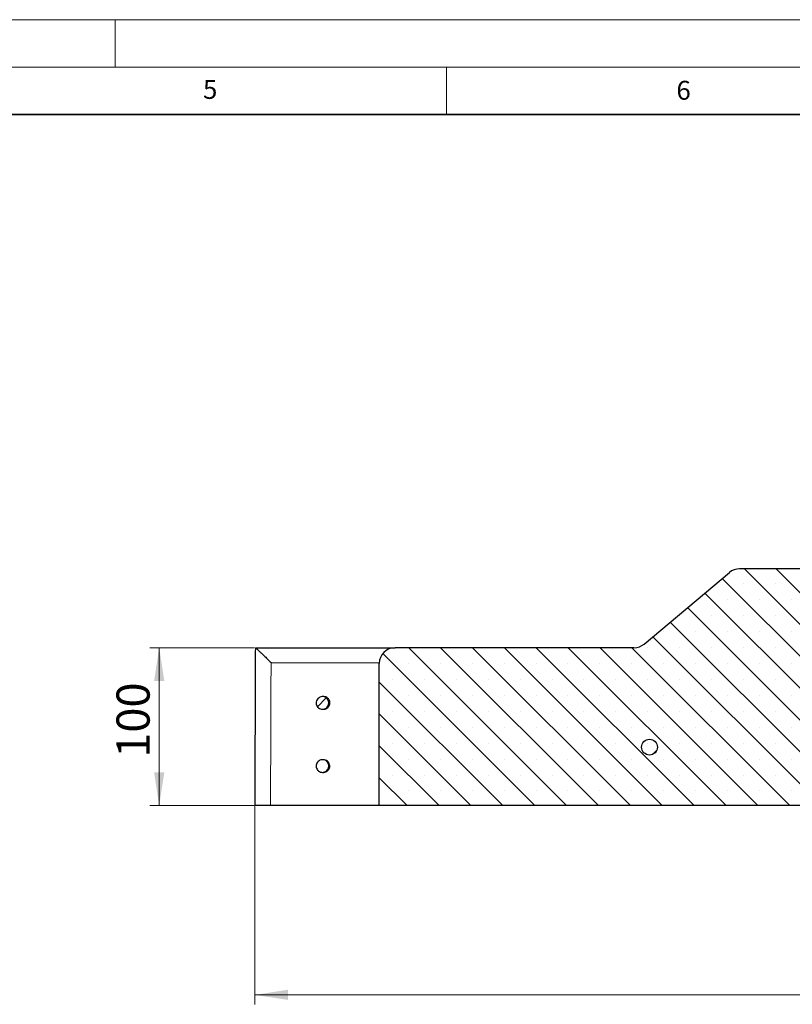
# Model space of a CAD drawing. Units: millimetres. Extents: x 0 to 420, y 0 to 297.
# Drawn here: x 220 to 302, y 193 to 297 of the extents above; entities that cross this region are included whole.
import ezdxf

# ---------------------------------------------------------------- set-up
doc = ezdxf.new("R2010")
doc.units = ezdxf.units.MM
doc.header["$PDSIZE"] = -1
doc.styles.add('SLDTEXTSTYLE0', font='TXT', dxfattribs={"width": 0.605})
doc.dimstyles.new('SLDDIMSTYLE1', dxfattribs={"dimtxt": 3.5, "dimasz": 3.5, "dimexe": 0, "dimexo": 0.0625, "dimgap": 0.875, "dimtad": 1, "dimlfac": 6, "dimrnd": 1e-09, "dimzin": 12, "dimdsep": 46, "dimtxsty": 'SLDTEXTSTYLE0', "dimsah": 1, "dimcen": 0.09, "dimadec": 0, "dimazin": 3, "dimtfac": 1, "dimtdec": 3, "dimtofl": 0, "dimtmove": 0, "dimatfit": 3, "dimfxl": 0, "dimfrac": 2, "dimtolj": 1, "dimtzin": 12, "dimarcsym": 0})
pattern_1 = [(45, (0, 0), (-13.4704, 13.4704), []), (45, (4.49, 0), (-13.4704, 13.4704), []), (45, (8.98, 0), (-13.4704, 13.4704), []), (45, (13.47, 0), (-13.4704, 13.4704), [])]

# ---------------------------------------------------------------- blocks, each defined once
blk = doc.blocks.new('_D_8')
at = {"color": 7, "linetype": 'Continuous', "lineweight": 0}
for p, q in [((244.75, 213.89), (244.75, 192.99)), ((372.9, 213.89), (372.9, 192.99)), ((244.75, 193.99), (372.9, 193.99))]:
    blk.add_line(p, q, dxfattribs=at)
at = {"color": 7, "linetype": 'Continuous', "lineweight": 18}
for points in [[(244.75, 193.99), (248.25, 193.46), (248.25, 194.53)], [(372.9, 193.99), (369.4, 194.53), (369.4, 193.46)]]:
    blk.add_solid(points, dxfattribs=at)
at = {"color": 7, "linetype": 'Continuous', "lineweight": 18, "insert": (305.54, 198.51), "char_height": 3.5, "attachment_point": 1, "style": 'SLDTEXTSTYLE0'}
blk.add_mtext('770', dxfattribs=at)
blk = doc.blocks.new('_D_9')
at = {"color": 7, "linetype": 'Continuous', "lineweight": 0}
for p, q in [((244.71, 230.66), (233.66, 230.66)), ((234.66, 213.99), (234.66, 230.66)), ((244.65, 213.99), (233.66, 213.99))]:
    blk.add_line(p, q, dxfattribs=at)
at = {"color": 7, "linetype": 'Continuous', "lineweight": 18}
for points in [[(234.66, 230.66), (234.12, 227.16), (235.2, 227.16)], [(234.66, 213.99), (235.2, 217.49), (234.12, 217.49)]]:
    blk.add_solid(points, dxfattribs=at)
at = {"color": 7, "linetype": 'Continuous', "lineweight": 18, "insert": (230.15, 219.04), "char_height": 3.5, "attachment_point": 1, "rotation": 90, "style": 'SLDTEXTSTYLE0'}
blk.add_mtext('100', dxfattribs=at)

msp = doc.modelspace()

# ---------------------------------------------------------------- hatches: boundary and pattern name
at = {"linetype": 'Continuous', "lineweight": 18}
h = msp.add_hatch(dxfattribs=at)
h.set_pattern_fill('SACNCR', angle=90, style=0)
edge = h.paths.add_edge_path(flags=0)
edge.add_line((311.3221, 213.9938), (310.6819, 232.3272))
edge.add_line((310.6819, 232.3272), (303.7814, 232.3272))
edge.add_line((303.7814, 232.3272), (303.5486, 238.9938))
edge.add_line((303.5486, 238.9938), (295.9398, 238.9938))
edge.add_arc((295.9398, 237.3272), 1.6667, 90, 130)
edge.add_line((294.8685, 238.6039), (285.8666, 231.0504))
edge.add_arc((284.7953, 232.3272), 1.6667, 270, 310, ccw=False)
edge.add_line((284.7953, 230.6605), (259.5686, 230.6605))
edge.add_arc((259.5686, 228.9938), 1.6667, 90, 180)
edge.add_line((257.9019, 228.9938), (257.9019, 213.9938))
edge.add_line((257.9019, 213.9938), (311.3221, 213.9938))
h = msp.add_hatch(dxfattribs=at)
h.set_pattern_fill('DIN 201 Stahl und Stahlguss', style=0, pattern_type=2)
h.set_pattern_definition(pattern_1)
edge = h.paths.add_edge_path(flags=0)
edge.add_spline(control_points=[(251.3918, 224.3984), (251.4218, 224.3627), (251.4558, 224.3299), (251.4927, 224.3012), (251.5516, 224.2553), (251.6191, 224.219), (251.6899, 224.1953), (251.7606, 224.1715), (251.8364, 224.1596), (251.911, 224.1606), (251.9856, 224.1615), (252.0611, 224.1754), (252.1312, 224.201), (252.2013, 224.2266), (252.2679, 224.2647), (252.3255, 224.3121), (252.3832, 224.3595), (252.4335, 224.4174), (252.4722, 224.4812), (252.5109, 224.545), (252.5391, 224.6163), (252.5546, 224.6893), (252.57, 224.7623), (252.573, 224.839), (252.5634, 224.913), (252.5538, 224.987), (252.5313, 225.0604), (252.4977, 225.127), (252.4642, 225.1936), (252.4187, 225.2554), (252.3649, 225.3072), (252.3112, 225.359), (252.2478, 225.4022), (252.18, 225.4333), (252.1121, 225.4643), (252.038, 225.4841), (251.9637, 225.491), (251.8894, 225.4979), (251.8129, 225.492), (251.7405, 225.4739), (251.6681, 225.4558), (251.5978, 225.4249), (251.5355, 225.3839), (251.4732, 225.3428), (251.4171, 225.2905), (251.3719, 225.2311), (251.3267, 225.1717), (251.2911, 225.1038), (251.2681, 225.0328), (251.2451, 224.9618), (251.234, 224.8859), (251.2358, 224.8113), (251.2376, 224.7367), (251.2523, 224.6614), (251.2787, 224.5916), (251.305, 224.5218), (251.3438, 224.4556), (251.3918, 224.3984)], knot_values=[0, 0, 0, 0, 0.00084063, 0.00084063, 0.00084063, 0.00219553, 0.00219553, 0.00219553, 0.00355043, 0.00355043, 0.00355043, 0.00490532, 0.00490532, 0.00490532, 0.0062602, 0.0062602, 0.0062602, 0.00761507, 0.00761507, 0.00761507, 0.00896995, 0.00896995, 0.00896995, 0.01032482, 0.01032482, 0.01032482, 0.0116797, 0.0116797, 0.0116797, 0.01303459, 0.01303459, 0.01303459, 0.01438949, 0.01438949, 0.01438949, 0.01574438, 0.01574438, 0.01574438, 0.01709928, 0.01709928, 0.01709928, 0.01845416, 0.01845416, 0.01845416, 0.01980904, 0.01980904, 0.01980904, 0.02116391, 0.02116391, 0.02116391, 0.02251879, 0.02251879, 0.02251879, 0.02387366, 0.02387366, 0.02387366, 0.02522854, 0.02522854, 0.02522854, 0.02522854], weights=[1, 1, 1, 1, 1, 1, 1, 1, 1, 1, 1, 1, 1, 1, 1, 1, 1, 1, 1, 1, 1, 1, 1, 1, 1, 1, 1, 1, 1, 1, 1, 1, 1, 1, 1, 1, 1, 1, 1, 1, 1, 1, 1, 1, 1, 1, 1, 1, 1, 1, 1, 1, 1, 1, 1, 1, 1, 1], degree=3, periodic=0)
h = msp.add_hatch(dxfattribs=at)
h.set_pattern_fill('ANSI32', style=0)
edge = h.paths.add_edge_path(flags=0)
edge.add_arc((286.4322, 220.1605), 0.8333, 0, 360)
h = msp.add_hatch(dxfattribs=at)
h.set_pattern_fill('DIN 201 Stahl und Stahlguss', style=0, pattern_type=2)
h.set_pattern_definition(pattern_1)
edge = h.paths.add_edge_path(flags=0)
edge.add_spline(control_points=[(251.3918, 217.7317), (251.4218, 217.696), (251.4558, 217.6632), (251.4927, 217.6345), (251.5516, 217.5887), (251.6191, 217.5524), (251.6899, 217.5286), (251.7606, 217.5048), (251.8364, 217.4929), (251.911, 217.4939), (251.9856, 217.4949), (252.0611, 217.5087), (252.1312, 217.5344), (252.2013, 217.56), (252.2679, 217.598), (252.3255, 217.6454), (252.3832, 217.6928), (252.4335, 217.7508), (252.4722, 217.8145), (252.5109, 217.8783), (252.5391, 217.9497), (252.5546, 218.0227), (252.57, 218.0957), (252.573, 218.1724), (252.5634, 218.2463), (252.5538, 218.3203), (252.5313, 218.3937), (252.4977, 218.4603), (252.4642, 218.527), (252.4187, 218.5888), (252.3649, 218.6405), (252.3112, 218.6923), (252.2478, 218.7355), (252.18, 218.7666), (252.1121, 218.7977), (252.038, 218.8175), (251.9637, 218.8243), (251.8894, 218.8312), (251.8129, 218.8253), (251.7405, 218.8072), (251.6681, 218.7891), (251.5978, 218.7583), (251.5355, 218.7172), (251.4732, 218.6762), (251.4171, 218.6238), (251.3719, 218.5644), (251.3267, 218.5051), (251.2911, 218.4371), (251.2681, 218.3661), (251.2451, 218.2951), (251.234, 218.2192), (251.2358, 218.1446), (251.2376, 218.07), (251.2523, 217.9947), (251.2787, 217.9249), (251.305, 217.8551), (251.3438, 217.7889), (251.3918, 217.7317)], knot_values=[0, 0, 0, 0, 0.00084063, 0.00084063, 0.00084063, 0.00219553, 0.00219553, 0.00219553, 0.00355043, 0.00355043, 0.00355043, 0.00490532, 0.00490532, 0.00490532, 0.0062602, 0.0062602, 0.0062602, 0.00761507, 0.00761507, 0.00761507, 0.00896995, 0.00896995, 0.00896995, 0.01032482, 0.01032482, 0.01032482, 0.0116797, 0.0116797, 0.0116797, 0.01303459, 0.01303459, 0.01303459, 0.01438949, 0.01438949, 0.01438949, 0.01574438, 0.01574438, 0.01574438, 0.01709928, 0.01709928, 0.01709928, 0.01845416, 0.01845416, 0.01845416, 0.01980904, 0.01980904, 0.01980904, 0.02116391, 0.02116391, 0.02116391, 0.02251879, 0.02251879, 0.02251879, 0.02387366, 0.02387366, 0.02387366, 0.02522854, 0.02522854, 0.02522854, 0.02522854], weights=[1, 1, 1, 1, 1, 1, 1, 1, 1, 1, 1, 1, 1, 1, 1, 1, 1, 1, 1, 1, 1, 1, 1, 1, 1, 1, 1, 1, 1, 1, 1, 1, 1, 1, 1, 1, 1, 1, 1, 1, 1, 1, 1, 1, 1, 1, 1, 1, 1, 1, 1, 1, 1, 1, 1, 1, 1, 1], degree=3, periodic=0)

# ---------------------------------------------------------------- linework, layer by layer
at = {"color": 7, "linetype": 'Continuous', "lineweight": 18}
for p, q in [((0, 297), (420, 297)), ((230, 292), (230, 297)), ((15, 292), (415, 292)), ((265, 292), (265, 287))]:
    msp.add_line(p, q, dxfattribs=at)
at = {"color": 7, "linetype": 'Continuous', "lineweight": 35}
msp.add_line((410, 287), (20, 287), dxfattribs=at)
at = {"color": 7, "linetype": 'Continuous', "lineweight": 25}
for p, q in [((285.8666, 231.0504), (294.8685, 238.6039)), ((303.5486, 238.9938), (295.9398, 238.9938)), ((244.816, 230.6605), (244.8147, 230.6605)), ((244.8147, 230.6605), (259.5686, 230.6605)), ((284.7953, 230.6605), (259.5686, 230.6605)), ((257.9019, 213.9938), (257.9019, 228.9938)), ((252.023, 225.4938), (251.9023, 225.4938)), ((251.9023, 224.1605), (252.0185, 224.1605)), ((252.003, 218.8272), (251.9023, 218.8272)), ((251.9023, 217.4938), (251.9993, 217.4938)), ((257.9019, 213.9938), (246.413, 213.9938)), ((311.3221, 213.9938), (257.9019, 213.9938))]:
    msp.add_line(p, q, dxfattribs=at)
at = {"color": 8, "linetype": 'Continuous', "lineweight": 18}
msp.add_line((257.9042, 229.0811), (246.4721, 229.0811), dxfattribs=at)
at = {"color": 7, "linetype": 'Continuous', "lineweight": 25}
msp.add_circle((286.4322, 220.1605), 0.8333, dxfattribs=at)
for centre, start, end in [((295.9398, 237.3272), 90, 130), ((284.7953, 232.3272), 270, 310), ((259.5686, 228.9938), 90, 180)]:
    msp.add_arc(centre, 1.6667, start, end, dxfattribs=at)
at = {"color": 8, "linetype": 'Continuous', "lineweight": 18}
msp.add_ellipse((320.4019, 116.0641), major_axis=(0, 1415.1843), ratio=0.05240778, start_param=1.49085097, end_param=1.50154172, dxfattribs=at)
at = {"color": 7, "linetype": 'Continuous', "lineweight": 25}
for points, knots in [([(244.8125, 230.6605), (244.8067, 229.2838), (244.7832, 223.7283), (244.7624, 218.1728), (244.7467, 213.9939)], [0, 0, 0, 0, 0.24780963, 1, 1, 1, 1]), ([(244.8147, 230.6605), (244.8352, 230.6479), (244.8761, 230.6228), (245.0536, 230.4628), (245.2495, 230.2796), (245.4727, 230.0664), (245.746, 229.8012), (246.0885, 229.4642), (246.3352, 229.2183), (246.4713, 229.0819), (246.4721, 229.0811)], [0, 0, 0, 0, 0.14870538, 0.29656239, 0.40346612, 0.51339889, 0.66083355, 0.81244329, 0.99891955, 1, 1, 1, 1]), ([(251.3918, 224.3984), (251.3492, 224.4606), (251.2641, 224.5849), (251.2238, 224.8116), (251.2558, 225.0366), (251.3618, 225.2389), (251.5285, 225.3945), (251.7374, 225.4863), (251.9649, 225.5037), (252.1853, 225.4449), (252.3738, 225.3164), (252.5091, 225.1327), (252.5761, 224.9147), (252.5671, 224.6867), (252.4831, 224.4746), (252.3336, 224.3022), (252.1356, 224.1891), (251.911, 224.1477), (251.6864, 224.1836), (251.5081, 224.2764), (251.4241, 224.3645), (251.3918, 224.3984)], [0, 0, 0, 0, 0.05368844, 0.10737688, 0.16106518, 0.21475346, 0.26844191, 0.32213065, 0.37581969, 0.42950888, 0.48319802, 0.53688693, 0.59057553, 0.64426387, 0.69795212, 0.75164049, 0.80532915, 0.85901811, 0.91270728, 0.96639645, 1, 1, 1, 1]), ([(252.6194, 224.5334), (252.6461, 224.6039), (252.6995, 224.7451), (252.6849, 224.975), (252.6002, 225.1861), (252.4491, 225.3554), (252.2551, 225.4688), (252.1106, 225.484), (252.0407, 225.4913)], [0, 0, 0, 0, 0.16899159, 0.33799844, 0.50662493, 0.67480228, 0.84280057, 1, 1, 1, 1]), ([(252.0185, 224.1688), (252.0691, 224.1688), (252.1951, 224.1689), (252.3823, 224.2551), (252.5346, 224.3858), (252.5958, 224.4922), (252.6194, 224.5334)], [0, 0, 0, 0, 0.20301064, 0.50551053, 0.80880573, 1, 1, 1, 1]), ([(251.3918, 217.7317), (251.3492, 217.7939), (251.2641, 217.9182), (251.2238, 218.1449), (251.2558, 218.3699), (251.3618, 218.5722), (251.5285, 218.7279), (251.7374, 218.8196), (251.9649, 218.8371), (252.1853, 218.7782), (252.3738, 218.6497), (252.5091, 218.4661), (252.5761, 218.248), (252.5671, 218.02), (252.4831, 217.8079), (252.3336, 217.6355), (252.1356, 217.5224), (251.911, 217.481), (251.6864, 217.5169), (251.5081, 217.6097), (251.4241, 217.6978), (251.3918, 217.7317)], [0, 0, 0, 0, 0.05368844, 0.10737688, 0.16106518, 0.21475346, 0.26844191, 0.32213065, 0.37581969, 0.42950888, 0.48319802, 0.53688693, 0.59057553, 0.64426387, 0.69795212, 0.75164049, 0.80532915, 0.85901811, 0.91270728, 0.96639645, 1, 1, 1, 1]), ([(252.5418, 217.7709), (252.5799, 217.8361), (252.6562, 217.9666), (252.6801, 218.1962), (252.6316, 218.4182), (252.5108, 218.6127), (252.3333, 218.7517), (252.1575, 218.8239), (252.0484, 218.8192), (252.014, 218.8177)], [0, 0, 0, 0, 0.15534962, 0.31070953, 0.46579524, 0.62044686, 0.77479321, 0.92909743, 1, 1, 1, 1]), ([(252.009, 217.4984), (252.0192, 217.4971), (252.1037, 217.4864), (252.2626, 217.5391), (252.434, 217.6395), (252.5118, 217.7343), (252.5418, 217.7709)], [0, 0, 0, 0, 0.04974253, 0.410566653, 0.772381201, 1, 1, 1, 1]), ([(246.413, 213.9938), (246.2259, 213.9938), (245.8518, 213.9938), (245.3523, 213.9938), (244.9776, 213.9938), (244.77, 213.9938), (244.7625, 213.9938), (244.7595, 213.9938)], [0, 0, 0, 0, 0.21431132, 0.42863079, 0.64309294, 0.85782355, 1, 1, 1, 1])]:
    msp.add_open_spline(points, degree=3, knots=knots, dxfattribs=at)
at = {"color": 7, "linetype": 'Continuous', "lineweight": 0}
msp.add_point((244.7467, 213.9938), dxfattribs=at)

# ---------------------------------------------------------------- texts
at = {"color": 7, "linetype": 'Continuous', "lineweight": 18, "char_height": 2, "attachment_point": 2, "style": 'SLDTEXTSTYLE0'}
for s, insert in [('5', (240.0418, 290.6369)), ('6', (290.0344, 290.5429))]:
    msp.add_mtext(s, dxfattribs=dict(at, insert=insert))

# ---------------------------------------------------------------- dimensions: what is measured, and where the dimension line sits
at = {"color": 7, "linetype": 'Continuous', "lineweight": 18}
for base, p2, angle, picture, middle in [((234.6568, 230.6605), (244.8147, 230.6605), 90, '_D_9', (234.6568, 222.3272)), ((372.9019, 193.9938), (372.9019, 213.9938), 0, '_D_8', (308.8243, 193.9938))]:
    dim = msp.add_linear_dim(base=base, p1=(244.7467, 213.9938), p2=p2, angle=angle, dimstyle='SLDDIMSTYLE1', dxfattribs=at)
    dim.commit()
    dim.dimension.update_dxf_attribs({"geometry": picture, "text_midpoint": middle, "dimtype": 160})

doc.saveas('drawing.dxf')
